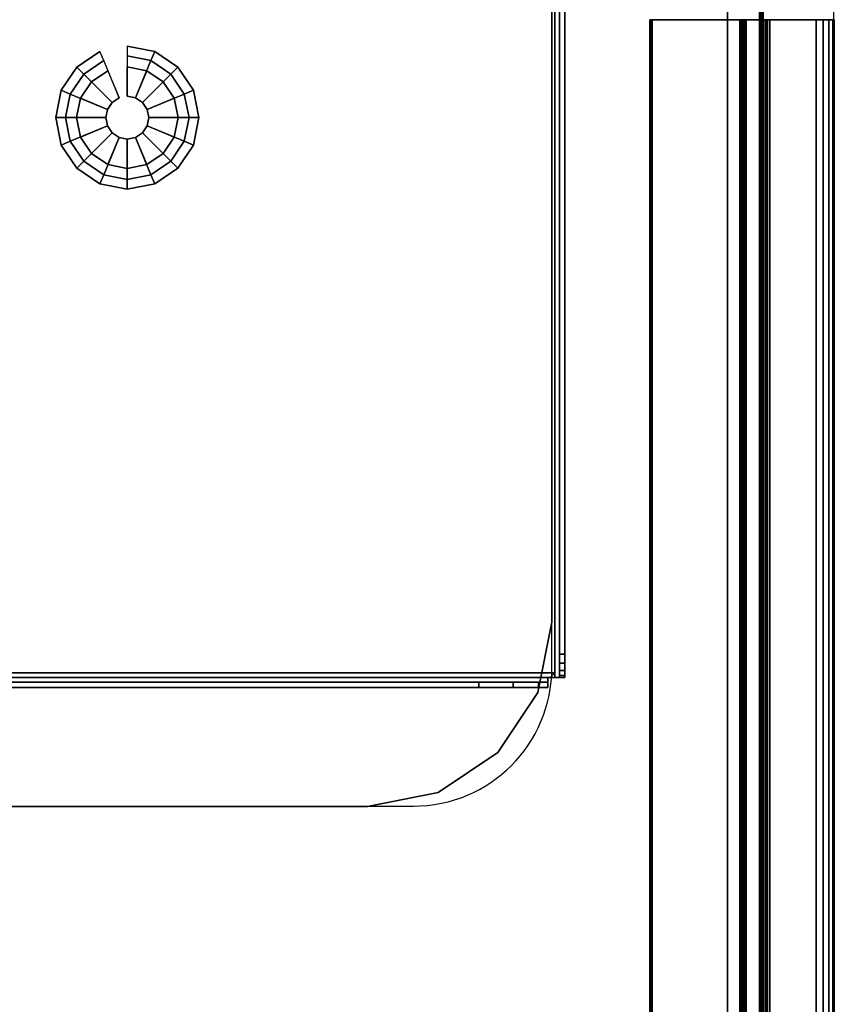
# Model space of a CAD drawing. Units: millimetres. Extents: x 3912 to 7812, y -1609 to 2510.
# Drawn here: x 6255 to 6432, y 81 to 295 of the extents above; entities that cross this region are included whole.
import ezdxf

# ---------------------------------------------------------------- set-up
doc = ezdxf.new("R2010")
doc.units = ezdxf.units.MM
doc.header["$LTSCALE"] = 200
for name, color, linetype in [('72_HWAP_INSERT', 7, 'Continuous'), ('72_HWAP_MW_D2_1', 1, 'Continuous'), ('72_HWAP_MW_D3_SURFACE01', 7, 'Continuous'), ('72_HWAP_MW_D3_SURFACE02', 7, 'Continuous'), ('72_HWAP_QS_D2_STORAGE', 2, 'Continuous'), ('72_HWAP_QS_D3_CUPD_CASTOR', 7, 'Continuous'), ('72_HWAP_QS_D3_CUSS_BOX', 7, 'Continuous'), ('72_HWAP_QS_D3_CUSS_FRAME', 7, 'Continuous'), ('72_HWAP_QS_D3_REARPANEL_1', 7, 'Continuous')]:
    doc.layers.add(name, color=color, linetype=linetype)

# ---------------------------------------------------------------- blocks, each defined once
blk = doc.blocks.new('72HWAP_MW_D3_YWPS_0001_PAPERMGT')
for points, invisible_edges in [([(-0.15, -0.0035, 0.85001), (-0.15, -0.1956, 0.85001), (0.15, -0.1956, 0.85001), (0.15, -0.0035, 0.85001)], 2), ([(-0.15, -0.0035, 0.84601), (0.15, -0.0035, 0.84601), (0.15, -0.1956, 0.84601), (-0.15, -0.1956, 0.84601)], 4), ([(0.15, -0.0035, 0.84601), (0.15, -0.0035, 0.85001), (0.15, -0.1956, 0.85001), (0.15, -0.1956, 0.84601)], 1), ([(-0.15, -0.1956, 0.85001), (-0.14696, -0.2109, 0.85001), (0.14696, -0.2109, 0.85001), (0.15, -0.1956, 0.85001)], 10), ([(0.15, -0.1956, 0.84601), (0.14696, -0.2109, 0.84601), (-0.14696, -0.2109, 0.84601), (-0.15, -0.1956, 0.84601)], 10), ([(-0.14696, -0.2109, 0.85001), (-0.13828, -0.22388, 0.85001), (0.13828, -0.22388, 0.85001), (0.14696, -0.2109, 0.85001)], 10), ([(0.14696, -0.2109, 0.84601), (0.13828, -0.22388, 0.84601), (-0.13828, -0.22388, 0.84601), (-0.14696, -0.2109, 0.84601)], 10), ([(-0.13828, -0.22388, 0.85001), (-0.12531, -0.23255, 0.85001), (0.12531, -0.23255, 0.85001), (0.13828, -0.22388, 0.85001)], 10), ([(0.13828, -0.22388, 0.84601), (0.12531, -0.23255, 0.84601), (-0.12531, -0.23255, 0.84601), (-0.13828, -0.22388, 0.84601)], 10), ([(-0.12531, -0.23255, 0.85001), (-0.11, -0.2356, 0.85001), (0.11, -0.2356, 0.85001), (0.12531, -0.23255, 0.85001)], 8), ([(0.12531, -0.23255, 0.84601), (0.11, -0.2356, 0.84601), (-0.11, -0.2356, 0.84601), (-0.12531, -0.23255, 0.84601)], 8)]:
    blk.add_3dface(points, dxfattribs=dict(invisible_edges=invisible_edges))
blk.add_3dface([(-0.11, -0.2356, 0.84601), (0.11, -0.2356, 0.84601), (0.11, -0.2356, 0.85001), (-0.11, -0.2356, 0.85001)])
mesh = blk.add_polymesh((2, 5))
for k, corner in enumerate([(0.11, -0.2356, 0.84601), (0.12531, -0.23255, 0.84601), (0.13828, -0.22388, 0.84601), (0.14696, -0.2109, 0.84601), (0.15, -0.1956, 0.84601), (0.11, -0.2356, 0.85001), (0.12531, -0.23255, 0.85001), (0.13828, -0.22388, 0.85001), (0.14696, -0.2109, 0.85001), (0.15, -0.1956, 0.85001)]):
    mesh.set_mesh_vertex(divmod(k, 5), corner)
blk = doc.blocks.new('72_HWAP_MW_D2_YWPS_0001')
at = {"layer": '72_HWAP_MW_D2_1'}
for p, q in [((0.15, -0.2055), (0.15, 0.0065)), ((-0.12, -0.2355), (0.12, -0.2355))]:
    blk.add_line(p, q, dxfattribs=at)
blk.add_arc((0.12, -0.2055), 0.03, 270, 360, dxfattribs=at)
blk = doc.blocks.new('72hwap_mw27314FDA887DE4B98ACE2B6AA45AC6649')
blk.add_blockref('72_HWAP_MW_D2_YWPS_0001', (0, 0))
blk = doc.blocks.new('XCAD03013D65AB401C76ED0D1F703000CCB177')
at = {"color": 7}
blk.add_blockref('72hwap_mw27314FDA887DE4B98ACE2B6AA45AC6649', (0, 0), dxfattribs=at)
at = {"layer": '72_HWAP_MW_D3_SURFACE01', "color": 0}
blk.add_blockref('72HWAP_MW_D3_YWPS_0001_PAPERMGT', (0, 0), dxfattribs=at)
blk = doc.blocks.new('72HWAP_QS_D3_AWSS_1007_BOX')
for points in [[(0.01025, -0.40395, 0.73), (0.98975, -0.40395, 0.73), (0.98975, -0.01605, 0.73), (0.01025, -0.01605, 0.73)], [(0.01025, -0.40395, 0.04526), (0.01025, -0.01605, 0.04526), (0.98975, -0.01605, 0.04526), (0.98975, -0.40395, 0.04526)]]:
    blk.add_3dface(points)
mesh = blk.add_polymesh((2, 7))
for k, corner in enumerate([(0.98975, -0.01605, 0.04687), (0.98975, -0.01565, 0.04676), (0.98975, -0.01536, 0.04646), (0.98975, -0.01525, 0.04606), (0.98975, -0.01536, 0.04566), (0.98975, -0.01565, 0.04536), (0.98975, -0.01605, 0.04526), (0.01025, -0.01605, 0.04687), (0.01025, -0.01565, 0.04676), (0.01025, -0.01536, 0.04646), (0.01025, -0.01525, 0.04606), (0.01025, -0.01536, 0.04566), (0.01025, -0.01565, 0.04536), (0.01025, -0.01605, 0.04526)]):
    mesh.set_mesh_vertex(divmod(k, 7), corner)
mesh = blk.add_polymesh((2, 7))
for k, corner in enumerate([(0.01025, -0.01605, 0.72839), (0.01025, -0.01565, 0.7285), (0.01025, -0.01536, 0.72879), (0.01025, -0.01525, 0.7292), (0.01025, -0.01536, 0.7296), (0.01025, -0.01565, 0.72989), (0.01025, -0.01605, 0.73), (0.98975, -0.01605, 0.72839), (0.98975, -0.01565, 0.7285), (0.98975, -0.01536, 0.72879), (0.98975, -0.01525, 0.7292), (0.98975, -0.01536, 0.7296), (0.98975, -0.01565, 0.72989), (0.98975, -0.01605, 0.73)]):
    mesh.set_mesh_vertex(divmod(k, 7), corner)
blk = doc.blocks.new('72HWAP_QS_D3_LW_REAR')
blk.add_3dface([(0, 0), (1, 0), (1, 1), (0, 1)])
blk = doc.blocks.new('72HWAP_QS_D3_BASE')
mesh = blk.add_polymesh((16, 7), dxfattribs=dict(m_close=True))
for k, corner in enumerate([(0.07074, 0.15311, 0.0533), (0.07074, 0.15311, 0.0453), (0.07286, 0.15311, 0.0333), (0.08159, 0.15311, 0.0333), (0.08159, 0.15311, 0.0035), (0.07524, 0.15311, 0.0035), (0.07524, 0.15311), (0.07192, 0.14718, 0.0533), (0.07192, 0.14718, 0.0453), (0.07388, 0.14799, 0.0333), (0.08195, 0.15133, 0.0333), (0.08195, 0.15133, 0.0035), (0.07608, 0.1489, 0.0035), (0.07608, 0.1489), (0.07528, 0.14215, 0.0533), (0.07528, 0.14215, 0.0453), (0.07678, 0.14365, 0.0333), (0.08296, 0.14982, 0.0333), (0.08296, 0.14982, 0.0035), (0.07847, 0.14533, 0.0035), (0.07847, 0.14533), (0.08031, 0.13879, 0.0533), (0.08031, 0.13879, 0.0453), (0.08112, 0.14075, 0.0333), (0.08447, 0.14881, 0.0333), (0.08447, 0.14881, 0.0035), (0.08204, 0.14295, 0.0035), (0.08204, 0.14295), (0.08624, 0.13761, 0.0533), (0.08624, 0.13761, 0.0453), (0.08624, 0.13973, 0.0333), (0.08624, 0.14846, 0.0333), (0.08624, 0.14846, 0.0035), (0.08624, 0.14211, 0.0035), (0.08624, 0.14211), (0.09218, 0.13879, 0.0533), (0.09218, 0.13879, 0.0453), (0.09137, 0.14075, 0.0333), (0.08802, 0.14881, 0.0333), (0.08802, 0.14881, 0.0035), (0.09045, 0.14295, 0.0035), (0.09045, 0.14295), (0.0972, 0.14215, 0.0533), (0.0972, 0.14215, 0.0453), (0.09571, 0.14365, 0.0333), (0.08953, 0.14982, 0.0333), (0.08953, 0.14982, 0.0035), (0.09402, 0.14533, 0.0035), (0.09402, 0.14533), (0.10056, 0.14718, 0.0533), (0.10056, 0.14718, 0.0453), (0.09861, 0.14799, 0.0333), (0.09054, 0.15133, 0.0333), (0.09054, 0.15133, 0.0035), (0.09641, 0.1489, 0.0035), (0.09641, 0.1489), (0.10174, 0.15311, 0.0533), (0.10174, 0.15311, 0.0453), (0.09963, 0.15311, 0.0333), (0.09089, 0.15311, 0.0333), (0.09089, 0.15311, 0.0035), (0.09724, 0.15311, 0.0035), (0.09724, 0.15311), (0.10056, 0.15904, 0.0533), (0.10056, 0.15904, 0.0453), (0.09861, 0.15823, 0.0333), (0.09054, 0.15489, 0.0333), (0.09054, 0.15489, 0.0035), (0.09641, 0.15732, 0.0035), (0.09641, 0.15732), (0.0972, 0.16407, 0.0533), (0.0972, 0.16407, 0.0453), (0.09571, 0.16257, 0.0333), (0.08953, 0.1564, 0.0333), (0.08953, 0.1564, 0.0035), (0.09402, 0.16089, 0.0035), (0.09402, 0.16089), (0.09218, 0.16743, 0.0533), (0.09218, 0.16743, 0.0453), (0.09137, 0.16548, 0.0333), (0.08802, 0.15741, 0.0333), (0.08802, 0.15741, 0.0035), (0.09045, 0.16327, 0.0035), (0.09045, 0.16327), (0.08624, 0.16861, 0.0533), (0.08624, 0.16861, 0.0453), (0.08624, 0.1665, 0.0333), (0.08624, 0.15776, 0.0333), (0.08624, 0.15776, 0.0035), (0.08624, 0.16411, 0.0035), (0.08624, 0.16411), (0.08031, 0.16743, 0.0533), (0.08031, 0.16743, 0.0453), (0.08112, 0.16548, 0.0333), (0.08447, 0.15741, 0.0333), (0.08447, 0.15741, 0.0035), (0.08204, 0.16327, 0.0035), (0.08204, 0.16327), (0.07528, 0.16407, 0.0533), (0.07528, 0.16407, 0.0453), (0.07678, 0.16257, 0.0333), (0.08296, 0.1564, 0.0333), (0.08296, 0.1564, 0.0035), (0.07847, 0.16089, 0.0035), (0.07847, 0.16089), (0.07192, 0.15904, 0.0533), (0.07192, 0.15904, 0.0453), (0.07388, 0.15823, 0.0333), (0.08195, 0.15489, 0.0333), (0.08195, 0.15489, 0.0035), (0.07608, 0.15732, 0.0035), (0.07608, 0.15732)]):
    mesh.set_mesh_vertex(divmod(k, 7), corner)
blk = doc.blocks.new('72HWAP_QS_D3_LW_FR_RAIL')
for points in [[(1, -0.025), (0, -0.025), (0, 0), (1, 0)], [(1, 0), (0, 0), (0, 0, 0.01215), (1, 0, 0.01215)], [(1, -0.0005, 0.01265), (0, -0.0005, 0.01265), (0, -0.01954, 0.01282), (1, -0.01954, 0.01282)], [(1, -0.02004, 0.01332), (0, -0.02004, 0.01332), (0, -0.02004, 0.02065), (1, -0.02004, 0.02065)], [(1, -0.03883, 0.00307), (1, -0.02089, 0.021), (0, -0.02089, 0.021), (0, -0.03883, 0.00307)], [(1, -0.025, -0.00285), (0, -0.025, -0.00285), (0, -0.025), (1, -0.025)], [(1, -0.02601, -0.00385), (1, -0.03603, -0.00376), (0, -0.03603, -0.00376), (0, -0.02601, -0.00385)]]:
    blk.add_3dface(points)
mesh = blk.add_polymesh((2, 4))
for k, corner in enumerate([(1, -0.0005, 0.01265), (1, -0.00025, 0.01258), (1, -0.00007, 0.0124), (1, 0, 0.01215), (0, -0.0005, 0.01265), (0, -0.00025, 0.01258), (0, -0.00007, 0.0124), (0, 0, 0.01215)]):
    mesh.set_mesh_vertex(divmod(k, 4), corner)
mesh = blk.add_polymesh((2, 4))
for k, corner in enumerate([(1, -0.02004, 0.01332), (1, -0.01997, 0.01307), (1, -0.01979, 0.01288), (1, -0.01954, 0.01282), (0, -0.02004, 0.01332), (0, -0.01997, 0.01307), (0, -0.01979, 0.01288), (0, -0.01954, 0.01282)]):
    mesh.set_mesh_vertex(divmod(k, 4), corner)
mesh = blk.add_polymesh((2, 7))
for k, corner in enumerate([(1, -0.02089, 0.021), (1, -0.02073, 0.02111), (1, -0.02054, 0.02115), (1, -0.02035, 0.02111), (1, -0.02018, 0.021), (1, -0.02008, 0.02084), (1, -0.02004, 0.02065), (0, -0.02089, 0.021), (0, -0.02073, 0.02111), (0, -0.02054, 0.02115), (0, -0.02035, 0.02111), (0, -0.02018, 0.021), (0, -0.02008, 0.02084), (0, -0.02004, 0.02065)]):
    mesh.set_mesh_vertex(divmod(k, 7), corner)
mesh = blk.add_polymesh((2, 4))
for k, corner in enumerate([(1, -0.025, -0.00285), (1, -0.02514, -0.00335), (1, -0.02551, -0.00372), (1, -0.02601, -0.00385), (0, -0.025, -0.00285), (0, -0.02514, -0.00335), (0, -0.02551, -0.00372), (0, -0.02601, -0.00385)]):
    mesh.set_mesh_vertex(divmod(k, 4), corner)
mesh = blk.add_polymesh((2, 7))
for k, corner in enumerate([(1, -0.03603, -0.00376), (1, -0.03756, -0.00345), (1, -0.03884, -0.00257), (1, -0.0397, -0.00128), (1, -0.04, 0.00025), (1, -0.03969, 0.00177), (1, -0.03883, 0.00307), (0, -0.03603, -0.00376), (0, -0.03756, -0.00345), (0, -0.03884, -0.00257), (0, -0.0397, -0.00128), (0, -0.04, 0.00025), (0, -0.03969, 0.00177), (0, -0.03883, 0.00307)]):
    mesh.set_mesh_vertex(divmod(k, 7), corner)
blk = doc.blocks.new('72_HWAP_QS_D2_CUSS')
at = {"layer": '72_HWAP_QS_D2_STORAGE'}
blk.add_lwpolyline([(0, 0), (1, 0), (1, -1), (0, -1)], close=True, dxfattribs=at)
blk = doc.blocks.new('72hwap_qs294792C400F644E8CBC5D47FE72949F2A')
at = {"yscale": 0.42}
blk.add_blockref('72_HWAP_QS_D2_CUSS', (0, 0), dxfattribs=at)
blk = doc.blocks.new('XCAD0329BCEB20344E0EF17127BD38F1E1FB16')
at = {"color": 7}
blk.add_blockref('72hwap_qs294792C400F644E8CBC5D47FE72949F2A', (0, 0), dxfattribs=at)
at = {"layer": '72_HWAP_QS_D3_CUPD_CASTOR', "color": 0, "extrusion": (0, 0, -1), "zscale": -1, "rotation": 180}
blk.add_blockref('72HWAP_QS_D3_BASE', (0, 0), dxfattribs=at)
at = {"layer": '72_HWAP_QS_D3_CUSS_BOX', "color": 0}
blk.add_blockref('72HWAP_QS_D3_AWSS_1007_BOX', (0, 0), dxfattribs=at)
at = {"layer": '72_HWAP_QS_D3_CUSS_FRAME', "color": 0, "xscale": 0.87, "rotation": 179.9999991462264}
blk.add_blockref('72HWAP_QS_D3_LW_FR_RAIL', (0.935, -0.0398, 0.0489), dxfattribs=at)
at = {"layer": '72_HWAP_QS_D3_CUSS_FRAME', "color": 0, "extrusion": (1.22465e-16, -1.49976e-32, -1), "xscale": 0.87, "rotation": 180.0000008537737}
blk.add_blockref('72HWAP_QS_D3_LW_FR_RAIL', (-0.065, -0.0398, -0.7262), dxfattribs=at)
at = {"layer": '72_HWAP_QS_D3_REARPANEL_1', "color": 0, "extrusion": (0, -1, 6.12323e-17), "xscale": 0.96667, "yscale": 0.6517}
blk.add_blockref('72HWAP_QS_D3_LW_REAR', (0.0167, 0.0617, 0.023), dxfattribs=at)
blk = doc.blocks.new('72HWAP_MW_D3_YWFO_000N_CUSHION')
for points in [[(-0.0968, 0.1825, 0.88061), (-0.0968, -0.1205, 0.88061), (0.0968, -0.1205, 0.88061), (0.0968, 0.1825, 0.88061)], [(0.0968, 0.1825, 0.88061), (0.0968, 0.1825, 0.87861), (-0.0968, 0.1825, 0.87861), (-0.0968, 0.1825, 0.88061)], [(0.0978, 0.1815, 0.88061), (0.0968, 0.1825, 0.88061), (0.0968, -0.1205, 0.88061), (0.0978, -0.1195, 0.88061)], [(0.0978, 0.1815, 0.87861), (0.0968, 0.1825, 0.87861), (0.0968, 0.1825, 0.88061), (0.0978, 0.1815, 0.88061)], [(0.0978, -0.1195, 0.88061), (0.0978, -0.1195, 0.87861), (0.0978, 0.1815, 0.87861), (0.0978, 0.1815, 0.88061)]]:
    blk.add_3dface(points)
blk = doc.blocks.new('72HWAP_MW_D3_YWFO_000N_PAPERMGT')
for points, invisible_edges in [([(0.0978, 0.1847, 0.87641), (0.0978, 0.1847, 0.86741), (-0.0978, 0.1847, 0.86741), (-0.0978, 0.1847, 0.87641)], 2), ([(0.0978, 0.1847, 0.86741), (0.09742, 0.1847, 0.86549), (-0.09742, 0.1847, 0.86549), (-0.0978, 0.1847, 0.86741)], 10), ([(0.09742, 0.1847, 0.86549), (0.09634, 0.1847, 0.86387), (-0.09634, 0.1847, 0.86387), (-0.09742, 0.1847, 0.86549)], 10), ([(0.09634, 0.1847, 0.86387), (0.09471, 0.1847, 0.86279), (-0.09471, 0.1847, 0.86279), (-0.09634, 0.1847, 0.86387)], 10), ([(0.09471, 0.1847, 0.86279), (0.0928, 0.1847, 0.86241), (-0.0928, 0.1847, 0.86241), (-0.09471, 0.1847, 0.86279)], 8), ([(0.0978, 0.1847, 0.87641), (0.0978, 0.1835, 0.87641), (0.0978, 0.1835, 0.86741), (0.0978, 0.1847, 0.86741)], 1), ([(0.0978, 0.1847, 0.87641), (0.0978, 0.1825, 0.87861), (0.0978, 0.1825, 0.87741), (0.0978, 0.1835, 0.87641)], 10), ([(-0.0978, 0.1835, 0.87641), (-0.0978, 0.1835, 0.86741), (0.0978, 0.1835, 0.86741), (0.0978, 0.1835, 0.87641)], 2), ([(-0.0978, 0.1835, 0.86741), (-0.09742, 0.1835, 0.86549), (0.09742, 0.1835, 0.86549), (0.0978, 0.1835, 0.86741)], 10), ([(-0.09742, 0.1835, 0.86549), (-0.09634, 0.1835, 0.86387), (0.09634, 0.1835, 0.86387), (0.09742, 0.1835, 0.86549)], 10), ([(-0.09634, 0.1835, 0.86387), (-0.09471, 0.1835, 0.86279), (0.09471, 0.1835, 0.86279), (0.09634, 0.1835, 0.86387)], 10), ([(-0.09471, 0.1835, 0.86279), (-0.0928, 0.1835, 0.86241), (0.0928, 0.1835, 0.86241), (0.09471, 0.1835, 0.86279)], 8), ([(0.0978, 0.1825, 0.87861), (0.0978, 0.181, 0.87861), (0.0978, 0.181, 0.87741), (0.0978, 0.1825, 0.87741)], 8), ([(0.0988, 0.181, 0.87961), (0.1, 0.181, 0.87961), (0.0978, 0.181, 0.87741), (0.0978, 0.181, 0.87861)], 5), ([(0.0988, 0.181, 1.01241), (0.0988, 0.181, 0.87961), (0.0988, -0.119, 0.87961), (0.0988, -0.119, 1.01241)], 8), ([(0.0988, 0.17899, 1.01991), (0.0988, 0.181, 1.01241), (0.0988, -0.119, 1.01241), (0.0988, -0.11699, 1.01991)], 10), ([(0.1, 0.181, 0.87961), (0.0988, 0.181, 0.87961), (0.0988, 0.181, 1.01241), (0.1, 0.181, 1.01241)], 1), ([(0.1, 0.181, 1.01241), (0.1, 0.17899, 1.01991), (0.1, -0.11699, 1.01991), (0.1, -0.119, 1.01241)], 10), ([(0.1, 0.181, 0.87961), (0.1, 0.181, 1.01241), (0.1, -0.119, 1.01241), (0.1, -0.119, 0.87961)], 2), ([(0.0988, -0.11699, 1.01991), (0.0988, -0.1115, 1.0254), (0.0988, 0.1735, 1.0254), (0.0988, 0.17899, 1.01991)], 10), ([(0.1, -0.1115, 1.0254), (0.1, -0.11699, 1.01991), (0.1, 0.17899, 1.01991), (0.1, 0.1735, 1.0254)], 10), ([(0.0988, 0.166, 1.02741), (0.0988, 0.1735, 1.0254), (0.0988, -0.1115, 1.0254), (0.0988, -0.104, 1.02741)], 2), ([(0.1, 0.1735, 1.0254), (0.1, 0.166, 1.02741), (0.1, -0.104, 1.02741), (0.1, -0.1115, 1.0254)], 8)]:
    blk.add_3dface(points, dxfattribs=dict(invisible_edges=invisible_edges))
for points in [[(-0.0978, 0.1847, 0.87641), (-0.0978, 0.1825, 0.87861), (0.0978, 0.1825, 0.87861), (0.0978, 0.1847, 0.87641)], [(0.0928, 0.1847, 0.86241), (0.0928, 0.1835, 0.86241), (-0.0928, 0.1835, 0.86241), (-0.0928, 0.1847, 0.86241)], [(0.0978, 0.1835, 0.87641), (0.0978, 0.1825, 0.87741), (-0.0978, 0.1825, 0.87741), (-0.0978, 0.1835, 0.87641)], [(-0.0978, 0.1825, 0.87741), (0.0978, 0.1825, 0.87741), (0.0978, -0.1205, 0.87741), (-0.0978, -0.1205, 0.87741)], [(-0.0978, 0.1825, 0.87861), (-0.0978, -0.1205, 0.87861), (0.0978, -0.1205, 0.87861), (0.0978, 0.1825, 0.87861)], [(0.0978, -0.119, 0.87861), (0.0988, -0.119, 0.87961), (0.0988, 0.181, 0.87961), (0.0978, 0.181, 0.87861)], [(0.1, 0.181, 0.87961), (0.1, -0.119, 0.87961), (0.0978, -0.119, 0.87741), (0.0978, 0.181, 0.87741)], [(0.1, 0.166, 1.02741), (0.0988, 0.166, 1.02741), (0.0988, -0.104, 1.02741), (0.1, -0.104, 1.02741)]]:
    blk.add_3dface(points)
mesh = blk.add_polymesh((2, 5))
for k, corner in enumerate([(0.0978, 0.1835, 0.86741), (0.09742, 0.1835, 0.86549), (0.09634, 0.1835, 0.86387), (0.09471, 0.1835, 0.86279), (0.0928, 0.1835, 0.86241), (0.0978, 0.1847, 0.86741), (0.09742, 0.1847, 0.86549), (0.09634, 0.1847, 0.86387), (0.09471, 0.1847, 0.86279), (0.0928, 0.1847, 0.86241)]):
    mesh.set_mesh_vertex(divmod(k, 5), corner)
mesh = blk.add_polymesh((2, 4))
for k, corner in enumerate([(0.0988, 0.181, 1.01241), (0.0988, 0.17899, 1.01991), (0.0988, 0.1735, 1.0254), (0.0988, 0.166, 1.02741), (0.1, 0.181, 1.01241), (0.1, 0.17899, 1.01991), (0.1, 0.1735, 1.0254), (0.1, 0.166, 1.02741)]):
    mesh.set_mesh_vertex(divmod(k, 4), corner)
blk = doc.blocks.new('72_HWAP_MW_D2_YWFO_000N')
at = {"layer": '72_HWAP_MW_D2_1'}
for p, q in [((0.0978, 0.1847), (-0.0978, 0.1847)), ((0.0978, 0.181), (0.0978, 0.1847)), ((0.1, 0.181), (0.0978, 0.181)), ((0.1, -0.119), (0.1, 0.181))]:
    blk.add_line(p, q, dxfattribs=at)
blk = doc.blocks.new('72hwap_mw29744FBF5D21C41B78596DE91CB31ED31')
blk.add_blockref('72_HWAP_MW_D2_YWFO_000N', (0, 0))
blk = doc.blocks.new('XCAD03C9269949F783E52439DB5B230FF79ED0')
at = {"color": 7}
blk.add_blockref('72hwap_mw29744FBF5D21C41B78596DE91CB31ED31', (0, 0), dxfattribs=at)
at = {"layer": '72_HWAP_MW_D3_SURFACE01', "color": 0}
blk.add_blockref('72HWAP_MW_D3_YWFO_000N_PAPERMGT', (0, 0), dxfattribs=at)
at = {"layer": '72_HWAP_MW_D3_SURFACE02', "color": 0}
blk.add_blockref('72HWAP_MW_D3_YWFO_000N_CUSHION', (0, 0), dxfattribs=at)

msp = doc.modelspace()

# ---------------------------------------------------------------- block references
at = {"layer": '72_HWAP_INSERT', "xscale": 999.9999999990687, "yscale": 999.9999999990687, "zscale": 999.9999999989606}
msp.add_blockref('XCAD03013D65AB401C76ED0D1F703000CCB177', (6220.58, 359.59, 26.95), dxfattribs=at)
at = {"layer": '72_HWAP_INSERT', "xscale": 999.9999999981374, "yscale": 999.9999999990687, "zscale": 999.9999999989606, "rotation": 270}
for name, p in [('XCAD0329BCEB20344E0EF17127BD38F1E1FB16', (6431.63, 359.6, 26.95)), ('XCAD03C9269949F783E52439DB5B230FF79ED0', (6188.72, 249.8, 0))]:
    msp.add_blockref(name, p, dxfattribs=at)

doc.saveas('drawing.dxf')
